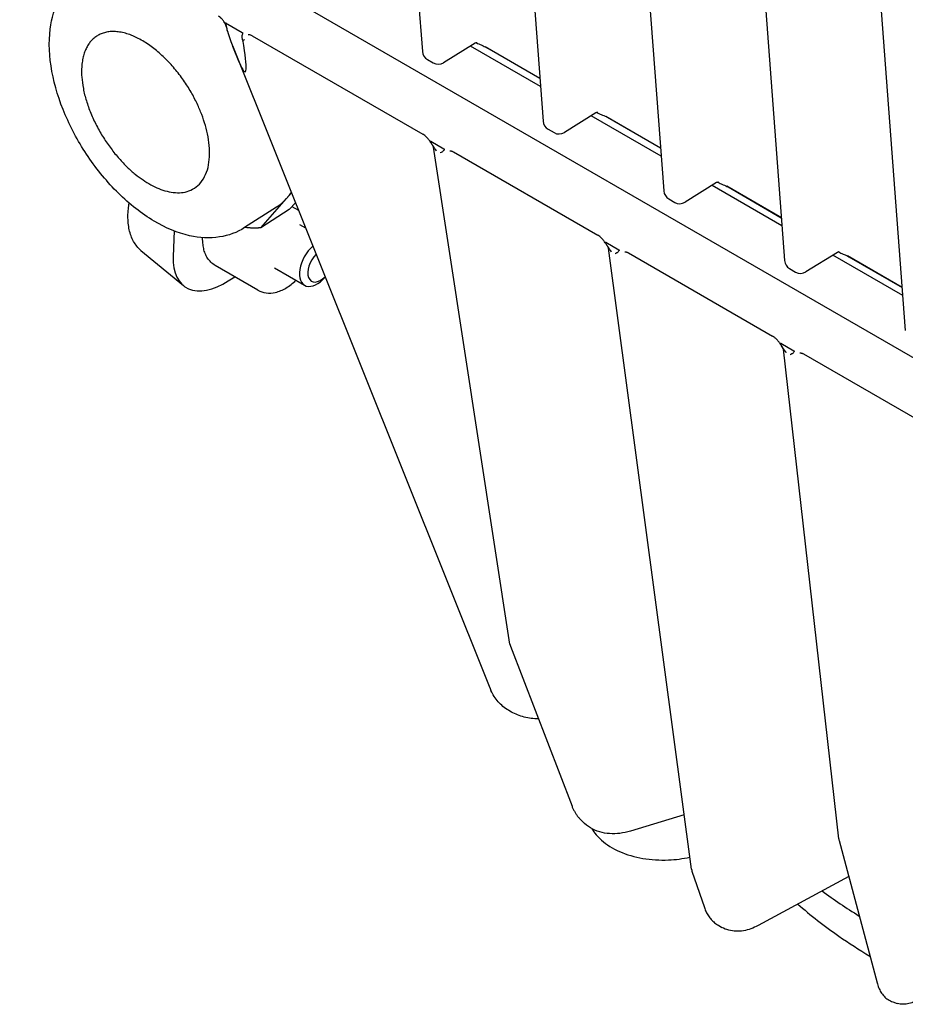
# Model space of a CAD drawing. Units: millimetres. Extents: x 313 to 9713, y 39 to 5448.
# Drawn here: x 1183 to 1298, y 3756 to 3884 of the extents above; entities that cross this region are included whole.
import ezdxf

# ---------------------------------------------------------------- set-up
doc = ezdxf.new("R2010")
doc.units = ezdxf.units.MM
doc.header["$LTSCALE"] = 20
doc.layers.add('Visible Edges(Hillmar_metric)', color=7, linetype='Continuous', lineweight=25)

msp = doc.modelspace()

# ---------------------------------------------------------------- linework, layer by layer
at = {"layer": 'Visible Edges(Hillmar_metric)'}
for p, q in [((1229.847, 3952.614), (1235.333, 3879.788)), ((1245.474, 3943.592), (1250.96, 3870.766)), ((1261.101, 3934.569), (1266.587, 3861.743)), ((1276.728, 3925.547), (1282.214, 3852.721)), ((1292.355, 3916.525), (1297.841, 3843.699)), ((1335.811, 3818.817), (1183.218, 3906.917)), ((1209.865, 3883.52), (1212.029, 3882.271)), ((1212.114, 3881.071), (1212.206, 3880.548)), ((1213.324, 3881.832), (1235.393, 3869.091)), ((1242.167, 3880.861), (1238.089, 3878.333)), ((1242.325, 3880.927), (1242.337, 3880.92)), ((1210.752, 3880.552), (1243.963, 3797.651)), ((1211.631, 3878.401), (1210.794, 3880.447)), ((1250.621, 3875.27), (1241.573, 3880.493)), ((1250.542, 3876.317), (1243.468, 3880.401)), ((1243.654, 3880.302), (1250.541, 3876.325)), ((1235.979, 3878.76), (1236.754, 3878.312)), ((1257.952, 3871.905), (1257.964, 3871.898)), ((1257.794, 3871.839), (1253.716, 3869.311)), ((1266.248, 3866.248), (1257.2, 3871.471)), ((1266.169, 3867.295), (1259.095, 3871.379)), ((1259.281, 3871.28), (1266.168, 3867.303)), ((1251.606, 3869.737), (1252.381, 3869.29)), ((1236.434, 3868.18), (1238.122, 3867.206)), ((1246.673, 3803.069), (1236.785, 3867.405)), ((1239.384, 3866.787), (1258.041, 3856.015)), ((1273.421, 3862.817), (1269.343, 3860.289)), ((1281.875, 3857.225), (1272.827, 3862.449)), ((1273.579, 3862.883), (1273.591, 3862.876)), ((1281.796, 3858.272), (1274.722, 3862.356)), ((1274.908, 3862.257), (1281.795, 3858.281)), ((1214.445, 3856.972), (1217.735, 3860.748)), ((1217.735, 3860.748), (1218.386, 3861.495)), ((1267.233, 3860.715), (1268.008, 3860.268)), ((1216.461, 3859.644), (1212.331, 3856.996)), ((1218.116, 3859.325), (1214.445, 3856.972)), ((1218.897, 3860.221), (1218.116, 3859.325)), ((1218.451, 3859.71), (1219.284, 3859.253)), ((1219.452, 3857.407), (1220.196, 3856.978)), ((1203.19, 3856.568), (1203.089, 3853.244)), ((1206.942, 3854.967), (1206.896, 3855.699)), ((1259.083, 3855.104), (1260.754, 3854.139)), ((1270.175, 3773.952), (1259.435, 3854.323)), ((1198.914, 3854.05), (1204.401, 3849.483)), ((1262.014, 3853.721), (1280.671, 3842.949)), ((1289.048, 3853.794), (1284.97, 3851.266)), ((1297.502, 3848.203), (1288.454, 3853.427)), ((1289.207, 3853.86), (1289.218, 3853.854)), ((1297.423, 3849.25), (1290.349, 3853.334)), ((1290.535, 3853.235), (1297.422, 3849.259)), ((1214.039, 3848.913), (1208.524, 3852.097)), ((1216.202, 3851.778), (1220.083, 3849.537)), ((1282.86, 3851.693), (1283.635, 3851.245)), ((1210.216, 3850.097), (1211.055, 3850.635)), ((1281.715, 3842.037), (1283.403, 3841.063)), ((1289.235, 3777.86), (1282.068, 3841.251)), ((1284.662, 3840.645), (1306.731, 3827.904)), ((1246.744, 3802.8), (1254.707, 3782.089)), ((1244.049, 3797.448), (1244.217, 3797.071)), ((1255.781, 3780.403), (1256.106, 3780.071)), ((1269.235, 3780.986), (1262.261, 3778.881)), ((1289.271, 3777.671), (1294.179, 3759.262)), ((1270.233, 3773.706), (1271.834, 3768.993)), ((1290.516, 3773.002), (1278.783, 3766.666)), ((1273.644, 3766.686), (1274.103, 3766.421)), ((1296.232, 3756.765), (1296.795, 3756.585))]:
    msp.add_line(p, q, dxfattribs=at)
for centre, start, end in [((1236.629, 3879.886), 184.3081, 240), ((1237.404, 3879.438), 240, 301.79933), ((1252.256, 3870.863), 184.3081, 240), ((1253.031, 3870.416), 240, 301.79933), ((1267.883, 3861.841), 184.3081, 240), ((1268.658, 3861.394), 240, 301.79933), ((1283.51, 3852.819), 184.3081, 240), ((1284.285, 3852.371), 240, 301.79933), ((1247.958, 3803.266), 188.73712, 201.02949), ((1290.527, 3778.006), 186.45043, 194.927), ((1271.464, 3774.125), 187.61135, 198.75778)]:
    msp.add_arc(centre, 1.3, start, end, dxfattribs=at)
for centre, major_axis, ratio, start_param, end_param in [((1209.694, 3886.687), (1.857, -7.459), 0.1006753, 5.2980201, 5.6776125), ((1210.532, 3884.64), (1.857, -7.459), 0.1006753, 5.6776125, 7.2484088), ((1221.708, 3852.351), (-1.625, -2.815), 0.5773503, 4.1734449, 7.5408838), ((1210.454, 3857.965), (-5.82, -8.658), 0.522143, 5.5903644, 7.1611608), ((1222.16, 3852.091), (-1.17, -2.026), 0.5773503, 4.2892361, 7.4250926), ((1350.475, 3803.381), (80.53, 3.95), 0.6082244, 3.7766993, 3.8681768)]:
    msp.add_ellipse(centre, major_axis=major_axis, ratio=ratio, start_param=start_param, end_param=end_param, dxfattribs=at)
for points, knots in [([(1212.331, 3856.996), (1211.346, 3856.365), (1210.225, 3855.958), (1207.799, 3855.585), (1206.493, 3855.664), (1203.641, 3856.296), (1202.1, 3856.952), (1198.997, 3858.793), (1197.443, 3860.023), (1194.564, 3862.866), (1193.238, 3864.473), (1190.915, 3867.907), (1189.916, 3869.729), (1188.323, 3873.453), (1187.731, 3875.353), (1187.04, 3879.103), (1186.947, 3880.954), (1187.353, 3884.107), (1187.742, 3885.453), (1188.396, 3886.667)], [1.204916, 1.204916, 1.204916, 1.204916, 1.4417353, 1.4417353, 1.7061484, 1.7061484, 2.0312184, 2.0312184, 2.3831721, 2.3831721, 2.7302445, 2.7302445, 3.0736478, 3.0736478, 3.4191915, 3.4191915, 3.7707149, 3.7707149, 4.0528249, 4.0528249, 4.0528249, 4.0528249]), ([(1210.086, 3882.527), (1210.084, 3882.596), (1210.074, 3882.679), (1210.033, 3882.868), (1210, 3882.976), (1209.908, 3883.213), (1209.846, 3883.342), (1209.699, 3883.597), (1209.614, 3883.723), (1209.43, 3883.952), (1209.334, 3884.055), (1209.145, 3884.226), (1209.053, 3884.295), (1208.959, 3884.352), (1208.949, 3884.358), (1208.94, 3884.364)], [-0.03102056, -0.03102056, -0.03102056, -0.03102056, 0.00212511, 0.00212511, 0.03854309, 0.03854309, 0.07890216, 0.07890216, 0.12096561, 0.12096561, 0.16244664, 0.16244664, 0.20219852, 0.20219852, 0.2069503, 0.2069503, 0.2069503, 0.2069503]), ([(1210.095, 3882.408), (1210.097, 3882.437), (1210.097, 3882.467), (1210.093, 3882.619), (1210.071, 3882.751), (1209.97, 3883.131), (1209.878, 3883.335), (1209.837, 3883.468), (1209.832, 3883.488), (1209.83, 3883.509), (1209.831, 3883.515), (1209.834, 3883.523), (1209.835, 3883.525), (1209.841, 3883.527), (1209.844, 3883.528), (1209.853, 3883.526), (1209.859, 3883.523), (1209.865, 3883.52)], [0.21431322, 0.21431322, 0.21431322, 0.21431322, 0.22447682, 0.22447682, 0.26438517, 0.26438517, 0.33243567, 0.33243567, 0.34705666, 0.34705666, 0.35366948, 0.35366948, 0.35813516, 0.35813516, 0.36225989, 0.36225989, 0.36893791, 0.36893791, 0.36893791, 0.36893791]), ([(1212.029, 3882.271), (1212.035, 3882.267), (1212.042, 3882.262), (1212.052, 3882.253), (1212.056, 3882.249), (1212.063, 3882.24), (1212.065, 3882.235), (1212.07, 3882.225), (1212.071, 3882.22), (1212.075, 3882.206), (1212.075, 3882.198), (1212.075, 3882.171), (1212.07, 3882.151), (1212.037, 3882.035), (1211.97, 3881.897), (1211.978, 3881.537), (1212.002, 3881.397), (1212.068, 3881.188), (1212.09, 3881.13), (1212.114, 3881.071)], [0, 0, 0, 0, 0.002095841, 0.002095841, 0.003448564, 0.003448564, 0.004649321, 0.004649321, 0.00611543, 0.00611543, 0.008614458, 0.008614458, 0.014136077, 0.014136077, 0.03737429, 0.03737429, 0.050197354, 0.050197354, 0.055093714, 0.055093714, 0.055093714, 0.055093714]), ([(1212.114, 3881.071), (1212.169, 3881.189), (1212.235, 3881.295), (1212.299, 3881.389), (1212.3, 3881.39), (1212.301, 3881.392)], [0.057983573, 0.057983573, 0.057983573, 0.057983573, 0.094151546, 0.094151546, 0.094689318, 0.094689318, 0.094689318, 0.094689318]), ([(1212.804, 3881.994), (1212.813, 3881.996), (1212.828, 3881.998), (1212.87, 3881.998), (1212.897, 3881.995), (1212.961, 3881.984), (1212.999, 3881.975), (1213.081, 3881.949), (1213.126, 3881.931), (1213.222, 3881.888), (1213.272, 3881.862), (1213.324, 3881.832)], [0.19096052, 0.19096052, 0.19096052, 0.19096052, 0.21361916, 0.21361916, 0.23627781, 0.23627781, 0.25893645, 0.25893645, 0.28159509, 0.28159509, 0.30425374, 0.30425374, 0.30425374, 0.30425374]), ([(1242.417, 3880.936), (1242.417, 3880.936), (1242.411, 3880.936), (1242.381, 3880.936), (1242.348, 3880.934), (1242.264, 3880.911), (1242.214, 3880.89), (1242.167, 3880.861)], [-0.48689538, -0.48689538, -0.48689538, -0.48689538, -0.38423072, -0.38423072, -0.22356062, -0.22356062, -0.06289053, -0.06289053, -0.06289053, -0.06289053]), ([(1242.337, 3880.92), (1242.433, 3880.865), (1242.53, 3880.816), (1242.765, 3880.707), (1242.898, 3880.652), (1243.241, 3880.508), (1243.458, 3880.415), (1243.654, 3880.302)], [-0.13939996, -0.13939996, -0.13939996, -0.13939996, -0.10582839, -0.10582839, -0.06397535, -0.06397535, 0, 0, 0, 0]), ([(1258.044, 3871.913), (1258.044, 3871.913), (1258.038, 3871.914), (1258.008, 3871.914), (1257.975, 3871.912), (1257.891, 3871.889), (1257.841, 3871.868), (1257.794, 3871.839)], [-0.48689538, -0.48689538, -0.48689538, -0.48689538, -0.38423072, -0.38423072, -0.22356062, -0.22356062, -0.06289053, -0.06289053, -0.06289053, -0.06289053]), ([(1257.964, 3871.898), (1258.06, 3871.843), (1258.157, 3871.794), (1258.392, 3871.685), (1258.525, 3871.629), (1258.868, 3871.485), (1259.085, 3871.393), (1259.281, 3871.28)], [-0.13939996, -0.13939996, -0.13939996, -0.13939996, -0.10582839, -0.10582839, -0.06397535, -0.06397535, 0, 0, 0, 0]), ([(1236.754, 3867.497), (1236.643, 3867.662), (1236.562, 3867.797), (1236.389, 3868.062), (1236.304, 3868.187), (1236.125, 3868.423), (1236.033, 3868.534), (1235.847, 3868.735), (1235.753, 3868.825), (1235.567, 3868.98), (1235.475, 3869.043), (1235.393, 3869.091)], [0.02791738, 0.02791738, 0.02791738, 0.02791738, 0.06654751, 0.06654751, 0.10517765, 0.10517765, 0.14380778, 0.14380778, 0.18243792, 0.18243792, 0.22106805, 0.22106805, 0.22106805, 0.22106805]), ([(1236.845, 3867.376), (1236.8, 3867.437), (1236.757, 3867.504), (1236.645, 3867.683), (1236.57, 3867.818), (1236.486, 3867.97), (1236.453, 3868.033), (1236.417, 3868.11), (1236.407, 3868.135), (1236.4, 3868.161), (1236.398, 3868.168), (1236.398, 3868.179), (1236.399, 3868.182), (1236.402, 3868.187), (1236.404, 3868.188), (1236.409, 3868.19), (1236.412, 3868.189), (1236.421, 3868.187), (1236.428, 3868.184), (1236.434, 3868.18)], [0, 0, 0, 0, 0.01760619, 0.01760619, 0.05006822, 0.05006822, 0.08080194, 0.08080194, 0.10109903, 0.10109903, 0.10936413, 0.10936413, 0.11462253, 0.11462253, 0.11906637, 0.11906637, 0.1239929, 0.1239929, 0.1321101, 0.1321101, 0.1321101, 0.1321101]), ([(1236.754, 3867.497), (1236.755, 3867.497), (1236.756, 3867.495), (1236.759, 3867.489), (1236.762, 3867.484), (1236.767, 3867.474), (1236.769, 3867.467), (1236.775, 3867.452), (1236.777, 3867.444), (1236.782, 3867.425), (1236.784, 3867.416), (1236.785, 3867.405)], [0.13965423, 0.13965423, 0.13965423, 0.13965423, 0.19770341, 0.19770341, 0.25575259, 0.25575259, 0.31380177, 0.31380177, 0.37185095, 0.37185095, 0.42990013, 0.42990013, 0.42990013, 0.42990013]), ([(1237.159, 3866.937), (1237.157, 3866.939), (1237.156, 3866.942), (1237.054, 3867.087), (1236.951, 3867.232), (1236.845, 3867.376)], [-0.000629297, -0.000629297, -0.000629297, -0.000629297, 0, 0, 0.040497029, 0.040497029, 0.040497029, 0.040497029]), ([(1238.122, 3867.206), (1238.129, 3867.202), (1238.136, 3867.197), (1238.147, 3867.187), (1238.151, 3867.183), (1238.158, 3867.174), (1238.16, 3867.17), (1238.164, 3867.161), (1238.166, 3867.157), (1238.168, 3867.146), (1238.169, 3867.139), (1238.168, 3867.121), (1238.165, 3867.108), (1238.151, 3867.07), (1238.132, 3867.039), (1238.075, 3866.96), (1238.026, 3866.899), (1237.942, 3866.821), (1237.909, 3866.797), (1237.874, 3866.782)], [0, 0, 0, 0, 0.002199009, 0.002199009, 0.00355353, 0.00355353, 0.004680963, 0.004680963, 0.005918769, 0.005918769, 0.007922186, 0.007922186, 0.012232002, 0.012232002, 0.021851377, 0.021851377, 0.030995074, 0.030995074, 0.03699927, 0.03699927, 0.03699927, 0.03699927]), ([(1238.902, 3866.916), (1238.922, 3866.92), (1238.943, 3866.922), (1238.989, 3866.922), (1239.015, 3866.92), (1239.072, 3866.912), (1239.104, 3866.905), (1239.174, 3866.884), (1239.212, 3866.871), (1239.295, 3866.835), (1239.338, 3866.813), (1239.384, 3866.787)], [-0.10664932, -0.10664932, -0.10664932, -0.10664932, -0.08531946, -0.08531946, -0.06398959, -0.06398959, -0.04265973, -0.04265973, -0.02132986, -0.02132986, 0, 0, 0, 0]), ([(1237.874, 3866.782), (1237.793, 3866.748), (1237.715, 3866.708), (1237.637, 3866.664), (1237.636, 3866.663), (1237.635, 3866.662)], [0.168115076, 0.168115076, 0.168115076, 0.168115076, 0.218374893, 0.218374893, 0.219103781, 0.219103781, 0.219103781, 0.219103781]), ([(1273.671, 3862.891), (1273.671, 3862.891), (1273.665, 3862.892), (1273.635, 3862.892), (1273.602, 3862.889), (1273.518, 3862.867), (1273.468, 3862.846), (1273.421, 3862.817)], [-0.48689538, -0.48689538, -0.48689538, -0.48689538, -0.38423072, -0.38423072, -0.22356062, -0.22356062, -0.06289053, -0.06289053, -0.06289053, -0.06289053]), ([(1273.591, 3862.876), (1273.687, 3862.821), (1273.784, 3862.771), (1274.019, 3862.662), (1274.152, 3862.607), (1274.495, 3862.463), (1274.712, 3862.37), (1274.908, 3862.257)], [-0.13939996, -0.13939996, -0.13939996, -0.13939996, -0.10582839, -0.10582839, -0.06397535, -0.06397535, 0, 0, 0, 0]), ([(1198.914, 3854.05), (1198.724, 3854.208), (1198.549, 3854.385), (1198.231, 3854.775), (1198.088, 3854.986), (1197.835, 3855.438), (1197.726, 3855.678), (1197.446, 3856.435), (1197.325, 3856.989), (1197.211, 3858.164), (1197.217, 3858.786), (1197.308, 3859.674), (1197.342, 3859.922), (1197.384, 3860.172)], [0.93772116, 0.93772116, 0.93772116, 0.93772116, 1.05405017, 1.05405017, 1.17037919, 1.17037919, 1.2867082, 1.2867082, 1.51936623, 1.51936623, 1.75202426, 1.75202426, 1.84066751, 1.84066751, 1.84066751, 1.84066751]), ([(1259.404, 3854.421), (1259.293, 3854.585), (1259.211, 3854.721), (1259.038, 3854.986), (1258.953, 3855.11), (1258.774, 3855.347), (1258.682, 3855.458), (1258.495, 3855.659), (1258.401, 3855.749), (1258.214, 3855.904), (1258.123, 3855.967), (1258.041, 3856.015)], [0.02799451, 0.02799451, 0.02799451, 0.02799451, 0.06665856, 0.06665856, 0.10532261, 0.10532261, 0.14398666, 0.14398666, 0.18265071, 0.18265071, 0.22131476, 0.22131476, 0.22131476, 0.22131476]), ([(1208.524, 3852.097), (1208.322, 3852.213), (1208.136, 3852.355), (1207.804, 3852.676), (1207.658, 3852.855), (1207.41, 3853.236), (1207.308, 3853.438), (1207.142, 3853.857), (1207.079, 3854.073), (1206.986, 3854.514), (1206.956, 3854.739), (1206.942, 3854.967)], [0.84041445, 0.84041445, 0.84041445, 0.84041445, 0.9834365, 0.9834365, 1.12645855, 1.12645855, 1.2694806, 1.2694806, 1.41250265, 1.41250265, 1.5555247, 1.5555247, 1.5555247, 1.5555247]), ([(1259.495, 3854.299), (1259.45, 3854.361), (1259.406, 3854.427), (1259.295, 3854.607), (1259.219, 3854.741), (1259.156, 3854.856), (1259.135, 3854.895), (1259.089, 3854.983), (1259.071, 3855.022), (1259.054, 3855.064), (1259.05, 3855.076), (1259.047, 3855.092), (1259.047, 3855.098), (1259.048, 3855.106), (1259.049, 3855.109), (1259.053, 3855.112), (1259.055, 3855.113), (1259.061, 3855.113), (1259.065, 3855.112), (1259.073, 3855.109), (1259.078, 3855.107), (1259.083, 3855.104)], [0, 0, 0, 0, 0.01763676, 0.01763676, 0.05016294, 0.05016294, 0.06505819, 0.06505819, 0.08618135, 0.08618135, 0.0956165, 0.0956165, 0.10111803, 0.10111803, 0.10486255, 0.10486255, 0.10832441, 0.10832441, 0.11251156, 0.11251156, 0.11751668, 0.11751668, 0.11751668, 0.11751668]), ([(1259.404, 3854.421), (1259.404, 3854.42), (1259.406, 3854.418), (1259.409, 3854.412), (1259.411, 3854.407), (1259.417, 3854.396), (1259.419, 3854.389), (1259.425, 3854.373), (1259.427, 3854.364), (1259.432, 3854.345), (1259.434, 3854.334), (1259.435, 3854.323)], [0.40044546, 0.40044546, 0.40044546, 0.40044546, 0.4610334, 0.4610334, 0.52162134, 0.52162134, 0.58220928, 0.58220928, 0.64279722, 0.64279722, 0.70338516, 0.70338516, 0.70338516, 0.70338516]), ([(1259.809, 3853.86), (1259.807, 3853.862), (1259.806, 3853.865), (1259.704, 3854.01), (1259.601, 3854.155), (1259.495, 3854.299)], [-0.000615427, -0.000615427, -0.000615427, -0.000615427, 0, 0, 0.040482863, 0.040482863, 0.040482863, 0.040482863]), ([(1260.754, 3854.139), (1260.761, 3854.135), (1260.768, 3854.13), (1260.779, 3854.12), (1260.783, 3854.116), (1260.79, 3854.108), (1260.792, 3854.104), (1260.796, 3854.095), (1260.798, 3854.09), (1260.8, 3854.079), (1260.801, 3854.072), (1260.8, 3854.054), (1260.797, 3854.041), (1260.783, 3854.003), (1260.763, 3853.97), (1260.703, 3853.888), (1260.662, 3853.838), (1260.586, 3853.761), (1260.548, 3853.732), (1260.507, 3853.715)], [0, 0, 0, 0, 0.00219999, 0.00219999, 0.003553494, 0.003553494, 0.004681554, 0.004681554, 0.00592402, 0.00592402, 0.007941415, 0.007941415, 0.012300643, 0.012300643, 0.022090138, 0.022090138, 0.03200217, 0.03200217, 0.042313895, 0.042313895, 0.042313895, 0.042313895]), ([(1260.507, 3853.715), (1260.426, 3853.681), (1260.349, 3853.64), (1260.27, 3853.596), (1260.269, 3853.595), (1260.268, 3853.595)], [0.16801317, 0.16801317, 0.16801317, 0.16801317, 0.218181385, 0.218181385, 0.218926293, 0.218926293, 0.218926293, 0.218926293]), ([(1261.534, 3853.85), (1261.554, 3853.853), (1261.575, 3853.855), (1261.621, 3853.856), (1261.646, 3853.854), (1261.703, 3853.846), (1261.735, 3853.839), (1261.805, 3853.819), (1261.843, 3853.805), (1261.925, 3853.769), (1261.969, 3853.747), (1262.014, 3853.721)], [-0.1065796, -0.1065796, -0.1065796, -0.1065796, -0.08526368, -0.08526368, -0.06394776, -0.06394776, -0.04263184, -0.04263184, -0.02131592, -0.02131592, 0, 0, 0, 0]), ([(1289.298, 3853.869), (1289.298, 3853.869), (1289.292, 3853.87), (1289.262, 3853.869), (1289.229, 3853.867), (1289.145, 3853.844), (1289.095, 3853.824), (1289.048, 3853.794)], [-0.48689538, -0.48689538, -0.48689538, -0.48689538, -0.38423072, -0.38423072, -0.22356062, -0.22356062, -0.06289053, -0.06289053, -0.06289053, -0.06289053]), ([(1289.218, 3853.854), (1289.314, 3853.798), (1289.411, 3853.749), (1289.646, 3853.64), (1289.779, 3853.585), (1290.122, 3853.441), (1290.339, 3853.348), (1290.535, 3853.235)], [-0.13939996, -0.13939996, -0.13939996, -0.13939996, -0.10582839, -0.10582839, -0.06397535, -0.06397535, 0, 0, 0, 0]), ([(1214.039, 3848.913), (1214.366, 3848.724), (1214.731, 3848.604), (1215.504, 3848.499), (1215.912, 3848.526), (1216.786, 3848.721), (1217.246, 3848.918), (1218.138, 3849.449), (1218.567, 3849.79), (1218.963, 3850.184)], [5.4427709, 5.4427709, 5.4427709, 5.4427709, 5.6749919, 5.6749919, 5.9305159, 5.9305159, 6.2445644, 6.2445644, 6.5718874, 6.5718874, 6.5718874, 6.5718874]), ([(1282.037, 3841.354), (1281.925, 3841.518), (1281.843, 3841.655), (1281.67, 3841.92), (1281.584, 3842.044), (1281.405, 3842.281), (1281.313, 3842.392), (1281.126, 3842.593), (1281.032, 3842.683), (1280.845, 3842.838), (1280.754, 3842.902), (1280.671, 3842.949)], [0.02817076, 0.02817076, 0.02817076, 0.02817076, 0.0668595, 0.0668595, 0.10554824, 0.10554824, 0.14423699, 0.14423699, 0.18292573, 0.18292573, 0.22161447, 0.22161447, 0.22161447, 0.22161447]), ([(1282.128, 3841.232), (1282.083, 3841.293), (1282.039, 3841.36), (1281.929, 3841.538), (1281.854, 3841.67), (1281.791, 3841.783), (1281.77, 3841.823), (1281.715, 3841.929), (1281.692, 3841.977), (1281.681, 3842.015), (1281.679, 3842.023), (1281.679, 3842.034), (1281.679, 3842.038), (1281.682, 3842.043), (1281.684, 3842.045), (1281.689, 3842.047), (1281.692, 3842.047), (1281.701, 3842.045), (1281.708, 3842.041), (1281.715, 3842.037)], [0, 0, 0, 0, 0.01761787, 0.01761787, 0.04967115, 0.04967115, 0.06456022, 0.06456022, 0.09296375, 0.09296375, 0.10023826, 0.10023826, 0.10483734, 0.10483734, 0.10857081, 0.10857081, 0.11257716, 0.11257716, 0.12000061, 0.12000061, 0.12000061, 0.12000061]), ([(1282.037, 3841.354), (1282.037, 3841.354), (1282.038, 3841.352), (1282.042, 3841.345), (1282.044, 3841.34), (1282.05, 3841.328), (1282.053, 3841.321), (1282.058, 3841.304), (1282.061, 3841.294), (1282.065, 3841.274), (1282.067, 3841.263), (1282.068, 3841.251)], [0.66124741, 0.66124741, 0.66124741, 0.66124741, 0.72450591, 0.72450591, 0.78776442, 0.78776442, 0.85102292, 0.85102292, 0.91428143, 0.91428143, 0.97753993, 0.97753993, 0.97753993, 0.97753993]), ([(1282.442, 3840.793), (1282.441, 3840.795), (1282.439, 3840.797), (1282.337, 3840.943), (1282.235, 3841.088), (1282.128, 3841.232)], [-0.000602174, -0.000602174, -0.000602174, -0.000602174, 0, 0, 0.040507084, 0.040507084, 0.040507084, 0.040507084]), ([(1283.157, 3840.638), (1283.076, 3840.604), (1282.999, 3840.563), (1282.92, 3840.519), (1282.919, 3840.519), (1282.918, 3840.518)], [0.167797114, 0.167797114, 0.167797114, 0.167797114, 0.217804654, 0.217804654, 0.218564825, 0.218564825, 0.218564825, 0.218564825]), ([(1283.403, 3841.063), (1283.41, 3841.059), (1283.417, 3841.054), (1283.428, 3841.044), (1283.432, 3841.04), (1283.439, 3841.031), (1283.441, 3841.027), (1283.445, 3841.018), (1283.447, 3841.014), (1283.449, 3841.003), (1283.45, 3840.996), (1283.449, 3840.977), (1283.446, 3840.965), (1283.431, 3840.926), (1283.412, 3840.893), (1283.352, 3840.811), (1283.311, 3840.76), (1283.235, 3840.684), (1283.198, 3840.655), (1283.157, 3840.638)], [0, 0, 0, 0, 0.002198284, 0.002198284, 0.003551636, 0.003551636, 0.004680533, 0.004680533, 0.005925744, 0.005925744, 0.007949996, 0.007949996, 0.012328634, 0.012328634, 0.02216603, 0.02216603, 0.032070837, 0.032070837, 0.042281493, 0.042281493, 0.042281493, 0.042281493]), ([(1284.183, 3840.774), (1284.203, 3840.777), (1284.224, 3840.779), (1284.27, 3840.78), (1284.295, 3840.778), (1284.351, 3840.77), (1284.383, 3840.763), (1284.453, 3840.743), (1284.491, 3840.729), (1284.573, 3840.693), (1284.617, 3840.671), (1284.662, 3840.645)], [-0.1065191, -0.1065191, -0.1065191, -0.1065191, -0.08521528, -0.08521528, -0.06391146, -0.06391146, -0.04260764, -0.04260764, -0.02130382, -0.02130382, 0, 0, 0, 0]), ([(1243.963, 3797.651), (1243.968, 3797.638), (1243.974, 3797.624), (1243.985, 3797.597), (1243.99, 3797.583), (1244.002, 3797.556), (1244.007, 3797.543), (1244.019, 3797.516), (1244.025, 3797.502), (1244.037, 3797.475), (1244.043, 3797.462), (1244.049, 3797.448)], [4.974188368, 4.974188368, 4.974188368, 4.974188368, 4.980302849, 4.980302849, 4.986417331, 4.986417331, 4.992531812, 4.992531812, 4.998646293, 4.998646293, 5.004760774, 5.004760774, 5.004760774, 5.004760774]), ([(1250.358, 3793.4), (1250.199, 3793.404), (1250.04, 3793.413), (1249.264, 3793.476), (1248.66, 3793.592), (1247.513, 3793.955), (1246.969, 3794.203), (1245.977, 3794.826), (1245.529, 3795.202), (1244.766, 3796.064), (1244.451, 3796.549), (1244.217, 3797.071)], [0.2646497, 0.2646497, 0.2646497, 0.2646497, 0.3254981, 0.3254981, 0.5637297, 0.5637297, 0.8019613, 0.8019613, 1.0401929, 1.0401929, 1.2784245, 1.2784245, 1.2784245, 1.2784245]), ([(1254.707, 3782.089), (1254.755, 3781.963), (1254.808, 3781.839), (1254.924, 3781.596), (1254.987, 3781.477), (1255.122, 3781.245), (1255.194, 3781.132), (1255.347, 3780.912), (1255.428, 3780.805), (1255.598, 3780.599), (1255.688, 3780.499), (1255.781, 3780.403)], [4.97418837, 4.97418837, 4.97418837, 4.97418837, 5.03274199, 5.03274199, 5.09129562, 5.09129562, 5.14984925, 5.14984925, 5.20840287, 5.20840287, 5.2669565, 5.2669565, 5.2669565, 5.2669565]), ([(1262.261, 3778.881), (1261.812, 3778.746), (1261.359, 3778.648), (1260.457, 3778.536), (1260.009, 3778.521), (1259.129, 3778.581), (1258.698, 3778.656), (1257.87, 3778.9), (1257.475, 3779.07), (1256.741, 3779.504), (1256.403, 3779.767), (1256.106, 3780.071)], [0.08726646, 0.08726646, 0.08726646, 0.08726646, 0.27305893, 0.27305893, 0.4588514, 0.4588514, 0.64464387, 0.64464387, 0.83043634, 0.83043634, 1.01622881, 1.01622881, 1.01622881, 1.01622881]), ([(1257.273, 3779.193), (1257.598, 3778.648), (1258.021, 3778.151), (1259.18, 3777.121), (1259.975, 3776.63), (1261.782, 3775.832), (1262.802, 3775.534), (1264.941, 3775.167), (1266.058, 3775.098), (1268.117, 3775.184), (1269.06, 3775.306), (1269.968, 3775.508)], [2.6969894, 2.6969894, 2.6969894, 2.6969894, 2.9410537, 2.9410537, 3.266435, 3.266435, 3.6056902, 3.6056902, 3.9437721, 3.9437721, 4.2308309, 4.2308309, 4.2308309, 4.2308309]), ([(1271.834, 3768.993), (1271.899, 3768.801), (1271.975, 3768.614), (1272.149, 3768.252), (1272.247, 3768.078), (1272.467, 3767.745), (1272.589, 3767.587), (1272.854, 3767.29), (1272.998, 3767.151), (1273.307, 3766.899), (1273.471, 3766.786), (1273.644, 3766.686)], [4.97418837, 4.97418837, 4.97418837, 4.97418837, 5.06790487, 5.06790487, 5.16162137, 5.16162137, 5.25533786, 5.25533786, 5.34905436, 5.34905436, 5.44277086, 5.44277086, 5.44277086, 5.44277086]), ([(1283.922, 3769.441), (1285.568, 3767.99), (1287.347, 3766.601), (1290.531, 3764.389), (1291.87, 3763.528), (1293.262, 3762.702)], [2.9442499, 2.9442499, 2.9442499, 2.9442499, 3.05380333, 3.05380333, 3.12789535, 3.12789535, 3.12789535, 3.12789535]), ([(1278.783, 3766.666), (1278.478, 3766.501), (1278.168, 3766.36), (1277.539, 3766.131), (1277.221, 3766.043), (1276.58, 3765.93), (1276.257, 3765.904), (1275.616, 3765.923), (1275.297, 3765.968), (1274.679, 3766.137), (1274.381, 3766.26), (1274.103, 3766.421)], [0.08726646, 0.08726646, 0.08726646, 0.08726646, 0.23789606, 0.23789606, 0.38852566, 0.38852566, 0.53915525, 0.53915525, 0.68978485, 0.68978485, 0.84041445, 0.84041445, 0.84041445, 0.84041445]), ([(1294.179, 3759.262), (1294.237, 3759.043), (1294.307, 3758.83), (1294.475, 3758.421), (1294.572, 3758.224), (1294.801, 3757.849), (1294.933, 3757.671), (1295.237, 3757.343), (1295.411, 3757.193), (1295.796, 3756.94), (1296.009, 3756.837), (1296.232, 3756.765)], [4.97418837, 4.97418837, 4.97418837, 4.97418837, 5.08939416, 5.08939416, 5.20459996, 5.20459996, 5.31980575, 5.31980575, 5.43501155, 5.43501155, 5.55021734, 5.55021734, 5.55021734, 5.55021734]), ([(1300.229, 3757.701), (1300.039, 3757.522), (1299.844, 3757.358), (1299.438, 3757.064), (1299.228, 3756.933), (1298.788, 3756.712), (1298.557, 3756.622), (1298.075, 3756.496), (1297.822, 3756.461), (1297.307, 3756.465), (1297.045, 3756.505), (1296.795, 3756.585)], [0.08726646, 0.08726646, 0.08726646, 0.08726646, 0.21640676, 0.21640676, 0.34554706, 0.34554706, 0.47468736, 0.47468736, 0.60382766, 0.60382766, 0.73296796, 0.73296796, 0.73296796, 0.73296796])]:
    msp.add_open_spline(points, degree=3, knots=knots, dxfattribs=at)
msp.add_rational_spline([(1206.783, 3871.63), (1213.669, 3853.567), (1199.322, 3863.068), (1184.975, 3872.568), (1192.436, 3881.131), (1199.896, 3889.693), (1206.783, 3871.63)], [1, 0.5, 1, 0.5, 1, 0.5, 1], degree=2, knots=[0, 0, 0, 0.3333333, 0.3333333, 0.6666667, 0.6666667, 1, 1, 1], dxfattribs=at)
msp.add_open_spline([(1210.086, 3882.527), (1210.088, 3882.487), (1210.091, 3882.447), (1210.095, 3882.408)], degree=3, dxfattribs=at)
for points, weights in [([(1217.735, 3860.748), (1217.168, 3860.097), (1216.461, 3859.644)], [0.75, 0.749999999995, 0.754683487144]), ([(1218.352, 3861.581), (1218.07, 3861.132), (1217.735, 3860.748)], [0.751629853396, 0.750000000003, 0.75]), ([(1214.445, 3856.972), (1213.451, 3856.875), (1212.363, 3857.017)], [0.785714285714, 0.799501084729, 0.818610006903])]:
    msp.add_rational_spline(points, weights, degree=2, dxfattribs=at)

doc.saveas('drawing.dxf')
